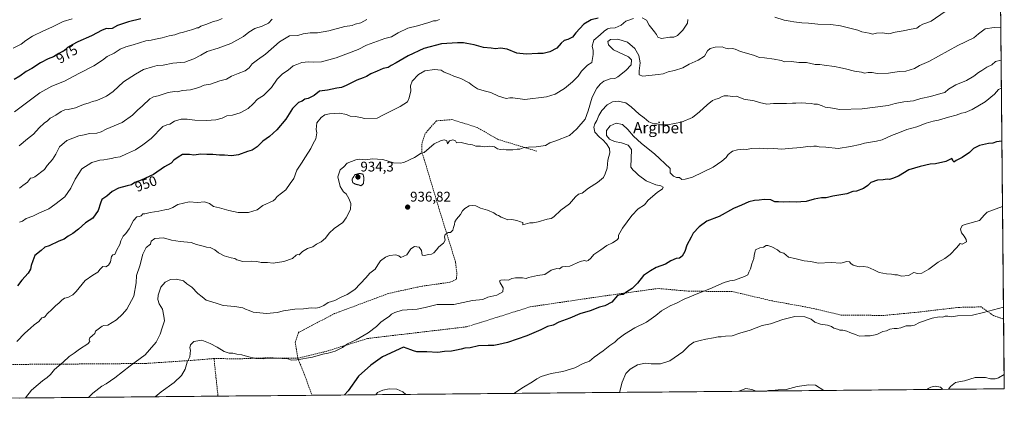
# Model space of a CAD drawing. Units: metres. Extents: x 562945 to 566381, y 4744914 to 4747259.
# Drawn here: x 565677 to 566381, y 4744933 to 4745209 of the extents above; entities that cross this region are included whole.
import ezdxf
from ezdxf.enums import TextEntityAlignment as Align

# ---------------------------------------------------------------- set-up
doc = ezdxf.new("R2010")
doc.units = ezdxf.units.M
doc.header["$MEASUREMENT"] = 0
doc.linetypes.add('TRAZOS2', pattern=[0.375, 0.25, -0.125])
doc.linetypes.add('TRAZOSX2', pattern=[1.5, 1, -0.5])
for name, color, linetype, lineweight in [('Arbolado forestal CxS', 92, 'Continuous', 0), ('Carátula', 7, 'Continuous', 5), ('Curva de nivel maestra', 36, 'Continuous', 30), ('Curva de nivel normal', 36, 'Continuous', 0), ('Curva de nivel normal depresión', 36, 'TRAZOS2', 0), ('Municipio CxS', 142, 'Continuous', 0), ('Punto de cota en terreno', 7, 'Continuous', 0), ('Rótulo de curva de nivel directora', 19, 'Continuous', 0), ('Rótulo de punto de cota en terreno', 19, 'Continuous', 0), ('Senda', 19, 'TRAZOSX2', 0), ('Texto cartográfico', 19, 'Continuous', 0)]:
    doc.layers.add(name, color=color, linetype=linetype, lineweight=lineweight)
doc.styles.add('Arial', font='txt', dxfattribs={"height": 0.2})

# ---------------------------------------------------------------- blocks, each defined once
blk = doc.blocks.new('*U161')
at = {"layer": 'Arbolado forestal CxS', "color": 92, "linetype": 'Continuous', "lineweight": 0}
blk.add_polyline3d([(566375.18, 4745580.37, 835.9), (566381.31, 4744945.69, 908.43), (565046.15, 4744933.19, 983.1)], dxfattribs=at)
blk = doc.blocks.new('*U175')
at = {"layer": 'Curva de nivel normal', "color": 36, "linetype": 'Continuous', "lineweight": 0}
for points in [[(566341.51, 4744945.32, 910), (566342.87, 4744947.21, 910), (566346.44, 4744950.23, 910), (566348.75, 4744950.58, 910), (566352.79, 4744951.44, 910), (566360.35, 4744953.66, 910), (566367.88, 4744953.77, 910), (566371.33, 4744952.91, 910), (566374.67, 4744952.73, 910), (566377.17, 4744953.62, 910), (566381.21, 4744955.86, 910)], [(566210.49, 4744944.09, 910), (566212.58, 4744944.42, 910), (566215.34, 4744944.4, 910), (566219.57, 4744945.02, 910), (566225.39, 4744945.24, 910), (566233.26, 4744947.3, 910), (566241.44, 4744948.55, 910), (566246.19, 4744948.29, 910), (566252.23, 4744944.48, 910)], [(566326.32, 4744945.18, 910), (566326.78, 4744945.99, 910), (566328.85, 4744946.86, 910), (566331.95, 4744947.46, 910), (566335.58, 4744946.8, 910), (566337.42, 4744945.28, 910)], [(566191.48, 4744943.91, 910), (566196.33, 4744945.8, 910), (566200.77, 4744945.2, 910), (566203.88, 4744944.03, 910)]]:
    blk.add_polyline3d(points, dxfattribs=at)
blk = doc.blocks.new('*U177')
at = {"layer": 'Curva de nivel normal', "color": 36, "linetype": 'Continuous', "lineweight": 0}
for points in [[(566030.39, 4744942.4, 920), (566037.45, 4744946.82, 920), (566043.94, 4744950.59, 920), (566046.98, 4744952.88, 920), (566050, 4744954.37, 920), (566057.09, 4744956.6, 920), (566065.62, 4744957.96, 920), (566074.02, 4744960.69, 920), (566080.14, 4744963.8, 920), (566084.55, 4744965.37, 920), (566087.99, 4744968.36, 920), (566094.34, 4744972.84, 920), (566099.21, 4744976.67, 920), (566102.62, 4744979, 920), (566104.94, 4744981.24, 920), (566109.57, 4744984.71, 920), (566117.11, 4744989.25, 920), (566125.43, 4744993.32, 920), (566132.11, 4744997.96, 920), (566136, 4745001.42, 920), (566142.33, 4745005.05, 920), (566146.91, 4745006.85, 920), (566152.31, 4745009.64, 920), (566163.24, 4745014.34, 920), (566170.67, 4745017, 920), (566181, 4745021.55, 920), (566185, 4745022.87, 920), (566188.33, 4745023.23, 920), (566195.48, 4745025.84, 920), (566197.81, 4745027.23, 920), (566198.54, 4745029, 920), (566199.76, 4745031.33, 920), (566200.76, 4745035, 920), (566202.11, 4745038.67, 920), (566202.34, 4745041, 920), (566202.81, 4745043, 920), (566203.45, 4745044.97, 920), (566206.49, 4745046.44, 920), (566208.97, 4745046.82, 920), (566210.9, 4745047.98, 920), (566212.26, 4745048.12, 920), (566215, 4745047.04, 920), (566219.14, 4745044.93, 920), (566220.88, 4745043.21, 920), (566223.5, 4745042.5, 920), (566227, 4745039.69, 920), (566231.6, 4745038.7, 920), (566238.14, 4745037.16, 920), (566243.03, 4745036.7, 920), (566248.21, 4745035.54, 920), (566257.56, 4745035.89, 920), (566264.36, 4745035.36, 920), (566268.66, 4745036.66, 920), (566270.51, 4745036.47, 920), (566271.46, 4745035.1, 920), (566273.14, 4745034.05, 920), (566277.42, 4745032.88, 920), (566280.67, 4745033.16, 920), (566283.6, 4745032.65, 920), (566288.05, 4745030.67, 920), (566291.7, 4745028.84, 920), (566297.07, 4745027.8, 920), (566300.74, 4745027.51, 920), (566302.89, 4745027.05, 920), (566304.97, 4745027.02, 920), (566307.67, 4745026.26, 920), (566312.67, 4745026.7, 920), (566316.67, 4745028.81, 920), (566319.16, 4745028.18, 920), (566322.32, 4745028.36, 920), (566327.42, 4745031.09, 920), (566334.03, 4745036.15, 920), (566338.79, 4745038.68, 920), (566342.59, 4745041.59, 920), (566347.05, 4745046.38, 920), (566349.76, 4745049.47, 920), (566351.17, 4745049.13, 920), (566354.23, 4745050.74, 920), (566354, 4745052.29, 920), (566352.71, 4745054.82, 920), (566350.68, 4745057.13, 920), (566350.06, 4745059.85, 920), (566351.05, 4745062.43, 920), (566353.98, 4745063.33, 920), (566363.56, 4745065.88, 920), (566367.06, 4745070.09, 920), (566369.1, 4745071.81, 920), (566380.05, 4745076.05, 920)], [(565931.69, 4744941.48, 920), (565933.05, 4744942.98, 920), (565936.89, 4744944.73, 920), (565941.32, 4744945.61, 920), (565946.75, 4744945.38, 920), (565951.09, 4744943.45, 920), (565953.13, 4744941.68, 920)]]:
    blk.add_polyline3d(points, dxfattribs=at)
blk = doc.blocks.new('5PATER')
at = {"layer": 'Carátula', "linetype": 'Continuous', "lineweight": 5}
h = blk.add_hatch(color=250, dxfattribs=at)
edge = h.paths.add_edge_path()
edge.add_ellipse((0, 0.01), major_axis=(-1.33, -1.34), ratio=0.999422, start_angle=0, end_angle=360)

msp = doc.modelspace()

# ---------------------------------------------------------------- linework, layer by layer
at = {"layer": 'Arbolado forestal CxS', "color": 92, "linetype": 'Continuous', "lineweight": 0}
for points in [[(566375.1811, 4745580.3681, 835.895), (566381.31, 4744945.69, 908.4338)], [(566381.31, 4744945.69, 908.4338), (565046.1498, 4744933.1907, 983.0978)]]:
    msp.add_polyline3d(points, dxfattribs=at)
at = {"layer": 'Curva de nivel maestra', "color": 36, "linetype": 'Continuous', "lineweight": 30}
for points in [[(565763.79, 4745210, 975), (565754.82, 4745207.83, 975), (565746.97, 4745205.18, 975), (565743.1, 4745203.17, 975), (565740.85, 4745202.82, 975), (565739.21, 4745203.13, 975), (565736.06, 4745201.94, 975), (565728.33, 4745198, 975), (565718.67, 4745193.69, 975), (565714.67, 4745191.52, 975), (565711.33, 4745189.6, 975), (565708.67, 4745187.19, 975), (565705, 4745185.32, 975), (565701.16, 4745182.94, 975), (565697.47, 4745181.56, 975), (565691.82, 4745178.64, 975), (565685.68, 4745174.6, 975), (565681.71, 4745172.42, 975), (565677.21, 4745169.07, 975), (565673.13, 4745166.76, 975)], [(566090.78, 4745210.5, 950), (566085.8, 4745209.36, 950), (566080.57, 4745206.12, 950), (566074.82, 4745200, 950), (566072.53, 4745196.98, 950), (566069.2, 4745195.27, 950), (566066.51, 4745194.65, 950), (566064.26, 4745192.67, 950), (566061.33, 4745189.18, 950), (566056.2, 4745186.38, 950), (566051.51, 4745185.24, 950), (566047.61, 4745185.26, 950), (566039.41, 4745184.82, 950), (566032.54, 4745185.52, 950), (566025.65, 4745188.28, 950), (566021, 4745189, 950), (566017.33, 4745188.64, 950), (566014.33, 4745189, 950), (566008.84, 4745189.45, 950), (566002.22, 4745191.54, 950), (565996.95, 4745192.29, 950), (565994.48, 4745192.83, 950), (565990.32, 4745192.96, 950), (565978.68, 4745192.24, 950), (565966.07, 4745188.87, 950), (565955.02, 4745183.67, 950), (565946.3, 4745178.52, 950), (565942.87, 4745176.73, 950), (565940.64, 4745175.21, 950), (565937, 4745174.55, 950), (565932.78, 4745172.65, 950), (565928.13, 4745170.82, 950), (565925.12, 4745168.82, 950), (565922.83, 4745167.79, 950), (565918.16, 4745166.16, 950), (565910.63, 4745162.37, 950), (565907.25, 4745161.06, 950), (565903.91, 4745160.48, 950), (565897.31, 4745159.12, 950), (565891.49, 4745158.35, 950), (565887.63, 4745155.28, 950), (565883.49, 4745153.06, 950), (565881, 4745152.68, 950), (565879, 4745151.27, 950), (565876.53, 4745150.35, 950), (565872.12, 4745146.04, 950), (565867.41, 4745138.43, 950), (565860.9, 4745130.76, 950), (565855.71, 4745126.03, 950), (565850.88, 4745122.61, 950), (565846.95, 4745118.59, 950), (565843.33, 4745116.31, 950), (565840, 4745115.24, 950), (565833.67, 4745112.94, 950), (565828.67, 4745112.24, 950), (565823.55, 4745112.6, 950), (565819.86, 4745112.55, 950), (565815.18, 4745113.06, 950), (565810.85, 4745113.02, 950), (565806.63, 4745113.28, 950), (565801.69, 4745112.56, 950), (565798.43, 4745113.05, 950), (565793.6, 4745113.08, 950), (565790.3, 4745111.1, 950), (565787.39, 4745109, 950), (565785.32, 4745107, 950), (565780.7, 4745104.26, 950), (565772.72, 4745098.89, 950), (565764, 4745094.75, 950), (565759.33, 4745093.08, 950), (565757.01, 4745091.34, 950), (565754.04, 4745090.7, 950), (565747.68, 4745089.06, 950), (565743.11, 4745086.74, 950), (565739.43, 4745083.35, 950), (565735.76, 4745081, 950), (565734.79, 4745078.33, 950), (565733.16, 4745073, 950), (565729.41, 4745067.67, 950), (565724.23, 4745064.39, 950), (565719.2, 4745059.81, 950), (565715.1, 4745056.68, 950), (565711.73, 4745054.79, 950), (565708.92, 4745052.69, 950), (565704.96, 4745051.18, 950), (565698.24, 4745047.95, 950), (565695.02, 4745046.8, 950), (565692.33, 4745044.4, 950), (565687.95, 4745040.98, 950), (565686.45, 4745037.13, 950), (565685.28, 4745033.77, 950), (565684.82, 4745031.11, 950), (565683.08, 4745028.33, 950), (565678.52, 4745023.33, 950), (565675.54, 4745019.18, 950)], [(566379.6022, 4745122.5386, 925), (566375.61, 4745122.11, 925), (566373, 4745121.12, 925), (566370, 4745120.89, 925), (566363.67, 4745119.59, 925), (566359.33, 4745117.38, 925), (566356.33, 4745114.44, 925), (566351.21, 4745110.95, 925), (566346.84, 4745108.9, 925), (566345.1, 4745107.59, 925), (566344.56, 4745109.01, 925), (566343.89, 4745110.18, 925), (566339.41, 4745108.07, 925), (566332.15, 4745106.45, 925), (566328.18, 4745106.25, 925), (566321.04, 4745104.42, 925), (566313.14, 4745102.24, 925), (566305.7, 4745097.5, 925), (566301.33, 4745095.84, 925), (566299.15, 4745095.21, 925), (566297.58, 4745095.56, 925), (566294.71, 4745095.08, 925), (566290.64, 4745094.78, 925), (566285.81, 4745093.04, 925), (566283.58, 4745090.96, 925), (566280.48, 4745088.72, 925), (566275.67, 4745086.88, 925), (566272.89, 4745086.59, 925), (566268.57, 4745085.07, 925), (566258.68, 4745083.38, 925), (566253.81, 4745082.09, 925), (566250.54, 4745082.05, 925), (566245.35, 4745081.22, 925), (566239.53, 4745079.53, 925), (566235.71, 4745079.38, 925), (566232.33, 4745078.99, 925), (566227.7, 4745079.31, 925), (566223.19, 4745078.98, 925), (566219.69, 4745079.26, 925), (566217.09, 4745079.24, 925), (566214.33, 4745080.62, 925), (566209.53, 4745080.86, 925), (566206.04, 4745080.37, 925), (566202.52, 4745080.29, 925), (566198.58, 4745079.23, 925), (566193.33, 4745076.81, 925), (566187.67, 4745074.46, 925), (566177.33, 4745068.82, 925), (566168.45, 4745065.44, 925), (566163.13, 4745061.33, 925), (566158.8, 4745057, 925), (566157.34, 4745054.09, 925), (566154.21, 4745048.2, 925), (566152.76, 4745043.88, 925), (566151, 4745040.37, 925), (566149, 4745038.96, 925), (566146.54, 4745038.9, 925), (566142.72, 4745037.08, 925), (566139.05, 4745034.85, 925), (566132.21, 4745032.29, 925), (566128.28, 4745030.09, 925), (566123.13, 4745026.53, 925), (566118.95, 4745021.2, 925), (566115.02, 4745017.27, 925), (566111.39, 4745014.94, 925), (566108.78, 4745013.09, 925), (566106.73, 4745012.83, 925), (566104.61, 4745012.31, 925), (566100.67, 4745007.49, 925), (566095.58, 4745004.88, 925), (566091.65, 4745003.9, 925), (566085.01, 4745001.3, 925), (566077.73, 4744999.25, 925), (566070.5, 4744996.24, 925), (566062.61, 4744993.2, 925), (566058.64, 4744991.21, 925), (566054.61, 4744990.14, 925), (566049.9, 4744987.82, 925), (566039.79, 4744983.44, 925), (566025.93, 4744978.71, 925), (566019.73, 4744977.4, 925), (566016.25, 4744976.57, 925), (566012.2, 4744976.74, 925), (566005.33, 4744976.28, 925), (565999.33, 4744974.99, 925), (565995.33, 4744974.76, 925), (565992.75, 4744973.93, 925), (565989.56, 4744973.35, 925), (565985.87, 4744972.54, 925), (565980.9, 4744972.29, 925), (565976.14, 4744971.68, 925), (565968.35, 4744972.06, 925), (565961.04, 4744972.04, 925), (565958.79, 4744972.8, 925), (565956.86, 4744973.59, 925), (565951.52, 4744975.52, 925), (565936.5, 4744968.62, 925), (565928.33, 4744962.56, 925), (565919.41, 4744954.76, 925), (565911.97, 4744944.27, 925), (565909.4819, 4744941.2729, 925)]]:
    msp.add_polyline3d(points, dxfattribs=at)
at = {"layer": 'Curva de nivel normal', "color": 36, "linetype": 'Continuous', "lineweight": 0}
for points in [[(566217.26, 4745211.21, 945), (566223.96, 4745209.11, 945), (566228.06, 4745208.4, 945), (566230.8, 4745207.81, 945), (566236.47, 4745207.22, 945), (566241.33, 4745207.02, 945), (566247.85, 4745206.12, 945), (566257.13, 4745205.94, 945), (566264.08, 4745205.08, 945), (566271.83, 4745203.02, 945), (566276.53, 4745201.96, 945), (566279.48, 4745200.67, 945), (566284.7, 4745199.7, 945), (566287.05, 4745199.05, 945), (566290.01, 4745199.68, 945), (566294.28, 4745199.95, 945), (566298.67, 4745199.34, 945), (566303.23, 4745200.62, 945), (566308.99, 4745201.55, 945), (566314.67, 4745202.7, 945), (566318.67, 4745203.29, 945), (566321, 4745205.04, 945), (566323.02, 4745206.27, 945), (566325.09, 4745206.91, 945), (566329.02, 4745208.48, 945), (566339.03, 4745215.39, 945)], [(565672.33, 4745189.16, 980), (565678.08, 4745192.03, 980), (565681.42, 4745194.6, 980), (565686.33, 4745197.76, 980), (565694.11, 4745201.48, 980), (565700.12, 4745203.96, 980), (565708.1, 4745208.1, 980), (565714.61, 4745209.93, 980)], [(565821.94, 4745210.16, 970), (565818.69, 4745208.86, 970), (565815.73, 4745208.06, 970), (565810.14, 4745205.93, 970), (565806.58, 4745204.74, 970), (565805.06, 4745203.49, 970), (565803.75, 4745203.6, 970), (565800.85, 4745202.41, 970), (565797.22, 4745201.48, 970), (565794.23, 4745200.52, 970), (565791.12, 4745199.9, 970), (565788.09, 4745198.62, 970), (565783.95, 4745197.8, 970), (565778.97, 4745196.34, 970), (565774.16, 4745195.6, 970), (565771.12, 4745194.85, 970), (565767.33, 4745194.28, 970), (565758.33, 4745191.37, 970), (565753, 4745190.12, 970), (565749, 4745188.41, 970), (565744.67, 4745185.62, 970), (565739.67, 4745183.2, 970), (565736.33, 4745180.48, 970), (565730.03, 4745176.41, 970), (565719.46, 4745171.06, 970), (565709.03, 4745165.46, 970), (565700, 4745162.04, 970), (565691.41, 4745157.1, 970), (565673.31, 4745143.49, 970)], [(565675, 4744979.57, 945), (565680.67, 4744985.52, 945), (565684.67, 4744988.91, 945), (565687.33, 4744991.32, 945), (565690.67, 4744993.77, 945), (565692.92, 4744996.38, 945), (565694.4, 4744996.67, 945), (565695.39, 4744997.25, 945), (565696.81, 4744999.33, 945), (565700.38, 4745002.67, 945), (565702.57, 4745005, 945), (565705.3, 4745007.04, 945), (565707.11, 4745009.1, 945), (565709, 4745010.34, 945), (565711.41, 4745010.98, 945), (565715.08, 4745012.93, 945), (565717.52, 4745015.17, 945), (565723.84, 4745023, 945), (565729.3, 4745026.83, 945), (565733.06, 4745029.01, 945), (565734.56, 4745031.06, 945), (565736.62, 4745033.03, 945), (565738.57, 4745032.75, 945), (565740.69, 4745034.08, 945), (565741.94, 4745036.48, 945), (565742.8, 4745040.23, 945), (565743.63, 4745041.29, 945), (565745.08, 4745041.74, 945), (565746.56, 4745045, 945), (565748.66, 4745048.69, 945), (565749.46, 4745051.5, 945), (565751.02, 4745054.86, 945), (565753.04, 4745056.71, 945), (565755.43, 4745059.91, 945), (565758.38, 4745066.01, 945), (565760.85, 4745068.62, 945), (565762.54, 4745068.73, 945), (565763.86, 4745069.28, 945), (565765.03, 4745070.59, 945), (565766.66, 4745070.67, 945), (565770.43, 4745071.69, 945), (565776.47, 4745072.64, 945), (565780.79, 4745073.6, 945), (565783.78, 4745073.96, 945), (565786.58, 4745075.18, 945), (565790.28, 4745077.41, 945), (565798.22, 4745079.38, 945), (565804.32, 4745078.85, 945), (565809.31, 4745079.2, 945), (565812.84, 4745078.06, 945), (565815.64, 4745075.86, 945), (565819.88, 4745074.88, 945), (565826.54, 4745072.98, 945), (565833.29, 4745071.77, 945), (565840.73, 4745071.75, 945), (565846.91, 4745073.45, 945), (565850.86, 4745076.62, 945), (565858.29, 4745080.02, 945), (565859.88, 4745081.22, 945), (565861.26, 4745083.2, 945), (565867.31, 4745087.76, 945), (565870.6, 4745092.31, 945), (565873.08, 4745095.91, 945), (565875.36, 4745101.97, 945), (565878.67, 4745106.91, 945), (565881.52, 4745111.52, 945), (565885.39, 4745117.43, 945), (565887.01, 4745121.02, 945), (565888.78, 4745124.32, 945), (565889.61, 4745128.46, 945), (565889.1, 4745130.94, 945), (565889.28, 4745133.3, 945), (565889.66, 4745135.62, 945), (565892.64, 4745139.56, 945), (565895.22, 4745141.4, 945), (565898.53, 4745142.18, 945), (565905.83, 4745142.74, 945), (565910.71, 4745141.58, 945), (565913.42, 4745140.46, 945), (565917.09, 4745140.16, 945), (565921.01, 4745139.52, 945), (565923.75, 4745138.92, 945), (565932.74, 4745138.99, 945), (565937.63, 4745141.73, 945), (565949.09, 4745147.29, 945), (565954.43, 4745150.82, 945), (565955.54, 4745153.67, 945), (565956.78, 4745158.54, 945), (565956.51, 4745162.14, 945), (565957.74, 4745165.54, 945), (565962.24, 4745170.33, 945), (565966.81, 4745172.88, 945), (565973.74, 4745173.92, 945), (565978.58, 4745173.25, 945), (565980.74, 4745171.99, 945), (565984.5, 4745170.51, 945), (565987.65, 4745168.98, 945), (565992.64, 4745167.31, 945), (565998.57, 4745164.23, 945), (566000.82, 4745162.28, 945), (566004.61, 4745160.09, 945), (566009.16, 4745158.5, 945), (566014.04, 4745157.38, 945), (566019.63, 4745154.77, 945), (566024.93, 4745153.06, 945), (566027.61, 4745153.61, 945), (566029.75, 4745153.58, 945), (566038.43, 4745152.43, 945), (566053.93, 4745154.4, 945), (566057.03, 4745155.32, 945), (566060.13, 4745156.1, 945), (566066.63, 4745160.21, 945), (566072.39, 4745164.92, 945), (566076.6, 4745169.18, 945), (566079, 4745172.67, 945), (566083.3, 4745176.91, 945), (566086.24, 4745178.88, 945), (566087.15, 4745184.61, 945), (566087.14, 4745187.42, 945), (566086.49, 4745190.54, 945), (566087.68, 4745194.84, 945), (566092.28, 4745198.6, 945), (566095.1, 4745201.25, 945), (566097.4, 4745202.84, 945), (566099.43, 4745203.48, 945), (566103.06, 4745203.64, 945), (566107.22, 4745205.41, 945), (566110.68, 4745208.39, 945), (566112.83, 4745209.08, 945), (566116, 4745210.23, 945)], [(565676.64, 4745119.21, 965), (565682.67, 4745124.33, 965), (565687.05, 4745127.57, 965), (565691, 4745132.2, 965), (565694.67, 4745135.6, 965), (565696.89, 4745137.17, 965), (565698.91, 4745139.01, 965), (565702.89, 4745141.27, 965), (565706.72, 4745143.92, 965), (565709.23, 4745145.11, 965), (565711.72, 4745145.27, 965), (565717, 4745146.56, 965), (565722.67, 4745148.92, 965), (565726.68, 4745150, 965), (565729.06, 4745150.88, 965), (565732.22, 4745151.68, 965), (565739.13, 4745154.68, 965), (565743.87, 4745158.15, 965), (565751.33, 4745165.08, 965), (565760, 4745170.45, 965), (565765.67, 4745173.73, 965), (565772, 4745175.8, 965), (565775.33, 4745176.79, 965), (565779.67, 4745176.92, 965), (565786.67, 4745178.24, 965), (565792.33, 4745178.94, 965), (565795.26, 4745179.1, 965), (565798.35, 4745180.3, 965), (565801.59, 4745181.43, 965), (565806.56, 4745184.13, 965), (565811.16, 4745186.8, 965), (565818.95, 4745188.97, 965), (565828.02, 4745192.34, 965), (565837.09, 4745197.31, 965), (565841, 4745200.62, 965), (565845.33, 4745203.09, 965), (565850.5, 4745204.79, 965), (565855, 4745206.93, 965), (565857.56, 4745209.8, 965)], [(565977.28, 4745209.6, 955), (565975, 4745208.69, 955), (565973, 4745208.7, 955), (565969.67, 4745207.49, 955), (565961.67, 4745205.03, 955), (565954.67, 4745203.3, 955), (565947.67, 4745200.13, 955), (565943, 4745197.13, 955), (565938.17, 4745195.9, 955), (565925, 4745191.26, 955), (565919.09, 4745188.04, 955), (565903.5, 4745182.22, 955), (565892.99, 4745179.37, 955), (565887.4, 4745179.1, 955), (565883.72, 4745179.35, 955), (565881.13, 4745178.97, 955), (565878.81, 4745178.74, 955), (565875.37, 4745177.3, 955), (565872.72, 4745176.5, 955), (565869.19, 4745173.4, 955), (565865.05, 4745170.79, 955), (565861.11, 4745166.9, 955), (565857.09, 4745160.94, 955), (565851.44, 4745155.22, 955), (565847.2, 4745152.56, 955), (565844.14, 4745149.2, 955), (565840.48, 4745146.07, 955), (565834.79, 4745142.98, 955), (565829.28, 4745141.3, 955), (565825.19, 4745140.73, 955), (565821.89, 4745139.16, 955), (565817.45, 4745137.93, 955), (565810.64, 4745137.31, 955), (565802.24, 4745137.57, 955), (565796.8, 4745138.4, 955), (565792.66, 4745138.34, 955), (565787.8, 4745136.82, 955), (565784.47, 4745134.74, 955), (565782.36, 4745134.4, 955), (565779.4, 4745133.02, 955), (565771.13, 4745124.58, 955), (565765.08, 4745120.05, 955), (565759.86, 4745116.51, 955), (565753.55, 4745113.61, 955), (565749.02, 4745111.37, 955), (565745.41, 4745110.88, 955), (565742.84, 4745110.17, 955), (565739.92, 4745109.76, 955), (565737.12, 4745109.18, 955), (565734.32, 4745109.04, 955), (565728.67, 4745107.41, 955), (565721.55, 4745102.93, 955), (565716.68, 4745095.45, 955), (565713.75, 4745089, 955), (565709.32, 4745082.96, 955), (565702.21, 4745077.44, 955), (565697.79, 4745074.28, 955), (565690.84, 4745071.23, 955), (565686.46, 4745069.05, 955), (565681.67, 4745067.38, 955), (565679, 4745065.4, 955), (565676.92, 4745064.81, 955)], [(565676.97, 4745088.99, 960), (565679.22, 4745090.96, 960), (565682.68, 4745093.34, 960), (565684.88, 4745096.22, 960), (565686.13, 4745096.38, 960), (565687.86, 4745097.24, 960), (565694.87, 4745102.49, 960), (565696.81, 4745105.34, 960), (565700.51, 4745109.57, 960), (565702.91, 4745113.44, 960), (565705.45, 4745118.51, 960), (565710.88, 4745123.01, 960), (565719.47, 4745126.53, 960), (565723.25, 4745127.26, 960), (565727.01, 4745128.22, 960), (565732.27, 4745128.45, 960), (565735.22, 4745129.22, 960), (565738.82, 4745131.24, 960), (565750.44, 4745136.06, 960), (565757.72, 4745141.29, 960), (565761.22, 4745144.89, 960), (565764.9, 4745147.82, 960), (565770.15, 4745152.8, 960), (565772.7, 4745154.41, 960), (565776.08, 4745155.06, 960), (565783.18, 4745157.43, 960), (565787.71, 4745158.04, 960), (565789.76, 4745157.76, 960), (565793.5, 4745158.8, 960), (565799.17, 4745159.2, 960), (565805.21, 4745160.98, 960), (565809.08, 4745162.69, 960), (565813.47, 4745163.34, 960), (565820.28, 4745165.65, 960), (565824.88, 4745167.01, 960), (565828.5, 4745168.98, 960), (565833.21, 4745171.03, 960), (565838.39, 4745172.82, 960), (565841.21, 4745175.08, 960), (565843.39, 4745177.87, 960), (565847.1, 4745180.85, 960), (565852.9, 4745184.68, 960), (565862.98, 4745193.61, 960), (565869.92, 4745197.92, 960), (565876.03, 4745198.18, 960), (565879.84, 4745199.36, 960), (565884.87, 4745199.94, 960), (565890.13, 4745199.92, 960), (565898.12, 4745201.36, 960), (565909.67, 4745204.63, 960), (565914.95, 4745205.27, 960), (565917, 4745206.3, 960), (565921.16, 4745207.2, 960), (565925.33, 4745209.52, 960)], [(566122.29, 4745210.85, 945), (566125.49, 4745209.18, 945), (566127.18, 4745205.59, 945), (566129.29, 4745203.22, 945), (566131.03, 4745200.69, 945), (566132.53, 4745198.76, 945), (566133.39, 4745197.05, 945), (566136.02, 4745196.07, 945), (566142, 4745196.85, 945), (566145, 4745196.96, 945), (566147.53, 4745198.16, 945), (566151.45, 4745201.87, 945), (566153.2, 4745204.84, 945), (566154.69, 4745206.92, 945), (566154.89, 4745209.44, 945)], [(565680.9894, 4744939.1338, 940), (565681.24, 4744939.35, 940), (565685.44, 4744944.74, 940), (565690.33, 4744948.71, 940), (565693.33, 4744951.4, 940), (565696.67, 4744953.78, 940), (565699, 4744956, 940), (565702, 4744959.57, 940), (565708.24, 4744964.66, 940), (565712.51, 4744968.66, 940), (565716.12, 4744971.1, 940), (565719.89, 4744973.96, 940), (565725.77, 4744977.79, 940), (565727.34, 4744979.57, 940), (565726.85, 4744980.69, 940), (565727.27, 4744982.16, 940), (565729.02, 4744983.88, 940), (565730.73, 4744985.18, 940), (565731.27, 4744986.8, 940), (565733.21, 4744988.2, 940), (565735.95, 4744990.51, 940), (565737.25, 4744991.02, 940), (565740.19, 4744991.04, 940), (565746.33, 4744994.98, 940), (565750.67, 4744999.08, 940), (565753.8, 4745002.57, 940), (565758.8, 4745011.8, 940), (565760.35, 4745021.35, 940), (565760.68, 4745026.62, 940), (565763.08, 4745033.51, 940), (565765.07, 4745042, 940), (565767.53, 4745046.67, 940), (565770.5, 4745049, 940), (565771.17, 4745051.09, 940), (565773.8, 4745053.19, 940), (565779.82, 4745053.58, 940), (565785.59, 4745051.88, 940), (565791.77, 4745050.87, 940), (565799.61, 4745050.22, 940), (565803.44, 4745048.8, 940), (565808.22, 4745047.66, 940), (565810.78, 4745046.88, 940), (565813.3, 4745046.58, 940), (565816.72, 4745045.04, 940), (565819.17, 4745042.79, 940), (565823.29, 4745040.75, 940), (565828.33, 4745039.28, 940), (565830.82, 4745038.82, 940), (565832.48, 4745037.81, 940), (565836.6, 4745036.6, 940), (565842.55, 4745036.82, 940), (565846.67, 4745036.54, 940), (565849.67, 4745035.9, 940), (565854.36, 4745035.9, 940), (565858.33, 4745035.52, 940), (565865.98, 4745036.58, 940), (565872.24, 4745038.74, 940), (565874.8, 4745041.09, 940), (565875.84, 4745041.59, 940), (565876.98, 4745041.44, 940), (565879.3, 4745043.67, 940), (565883, 4745045.82, 940), (565886.67, 4745047.02, 940), (565889.33, 4745049.02, 940), (565892.8, 4745050.74, 940), (565895.74, 4745053.26, 940), (565898.32, 4745056.81, 940), (565901.97, 4745060.24, 940), (565908.15, 4745064.48, 940), (565910.52, 4745067.92, 940), (565913.64, 4745073.85, 940), (565913.82, 4745078.15, 940), (565912.44, 4745081.77, 940), (565911.42, 4745083.42, 940), (565910.66, 4745084.99, 940), (565908.74, 4745086.41, 940), (565906.36, 4745090.25, 940), (565904.54, 4745097.05, 940), (565906.3, 4745102.26, 940), (565908.88, 4745104.36, 940), (565911.33, 4745106.81, 940), (565917.49, 4745109.35, 940), (565920.34, 4745109.68, 940), (565924.56, 4745109.23, 940), (565929.18, 4745110.05, 940), (565936.81, 4745109.63, 940), (565944.34, 4745107.13, 940), (565949.1, 4745106.82, 940), (565951.92, 4745107.46, 940), (565959.38, 4745110.92, 940), (565964.16, 4745114.16, 940), (565966.45, 4745114.47, 940), (565973.57, 4745120.76, 940), (565978.4, 4745123.16, 940), (565980.97, 4745123.62, 940), (565982.48, 4745122.8, 940), (565983.05, 4745120.69, 940), (565984.38, 4745122.82, 940), (565986.83, 4745123.63, 940), (565988.72, 4745122.82, 940), (565989.54, 4745121.53, 940), (565992.75, 4745121.75, 940), (565997.66, 4745120.52, 940), (566000.86, 4745119.89, 940), (566003.33, 4745118.97, 940), (566006.67, 4745118.94, 940), (566009.41, 4745118.62, 940), (566013.3, 4745119.17, 940), (566016.62, 4745118.62, 940), (566018.8, 4745117.04, 940), (566020.95, 4745116.59, 940), (566022.88, 4745116.79, 940), (566025.07, 4745116.4, 940), (566029.8, 4745116.46, 940), (566032.94, 4745116.94, 940), (566034.87, 4745117.02, 940), (566037.18, 4745117.78, 940), (566040.88, 4745118.25, 940), (566046.55, 4745118.5, 940), (566053.13, 4745119.51, 940), (566056.19, 4745121.46, 940), (566060.46, 4745122.76, 940), (566070.28, 4745126.76, 940), (566075.47, 4745131.54, 940), (566081.62, 4745138.24, 940), (566083.59, 4745144.31, 940), (566086.55, 4745154, 940), (566089.88, 4745160.43, 940), (566092.46, 4745163.49, 940), (566094.95, 4745165.54, 940), (566099.3, 4745167.09, 940), (566102.73, 4745167.3, 940), (566104.84, 4745168.69, 940), (566110.72, 4745173, 940), (566114.3, 4745177.16, 940), (566114.57, 4745180.7, 940), (566112.48, 4745182.94, 940), (566101.83, 4745188, 940), (566098.12, 4745191.56, 940), (566097.83, 4745193.84, 940), (566099.65, 4745195.21, 940), (566104.95, 4745195.6, 940), (566111.76, 4745193.32, 940), (566117.01, 4745188.95, 940), (566119.93, 4745183.89, 940), (566120.85, 4745178.58, 940), (566120.08, 4745172.94, 940), (566120.1, 4745170.12, 940), (566122.65, 4745169.17, 940), (566133.73, 4745170.33, 940), (566137.31, 4745170.84, 940), (566141, 4745172.23, 940), (566145.53, 4745173.21, 940), (566151.45, 4745175.09, 940), (566155.86, 4745177.66, 940), (566162.38, 4745180.47, 940), (566166.85, 4745183.38, 940), (566169.01, 4745187.13, 940), (566171, 4745188.92, 940), (566174.39, 4745189.76, 940), (566179.43, 4745189.97, 940), (566181.94, 4745189.09, 940), (566184.33, 4745188.53, 940), (566186.86, 4745188.86, 940), (566188.8, 4745188.47, 940), (566192.64, 4745186.64, 940), (566202.01, 4745184.01, 940), (566206.14, 4745182.35, 940), (566209.88, 4745182.06, 940), (566216.71, 4745181.25, 940), (566221.6, 4745180.18, 940), (566224.25, 4745179.36, 940), (566228.99, 4745179.54, 940), (566234.32, 4745178.81, 940), (566239.8, 4745178.8, 940), (566246.11, 4745177.45, 940), (566249.36, 4745177.34, 940), (566252.42, 4745176.88, 940), (566259.94, 4745176.07, 940), (566264.41, 4745174.92, 940), (566267.82, 4745174.41, 940), (566274.05, 4745172.69, 940), (566279.2, 4745171.86, 940), (566281.3, 4745171.3, 940), (566283.91, 4745171.69, 940), (566286.81, 4745171.59, 940), (566290.28, 4745170.99, 940), (566298.45, 4745171.1, 940), (566306.2, 4745172.43, 940), (566310.77, 4745172.69, 940), (566317.13, 4745174.6, 940), (566320.67, 4745176.58, 940), (566327.33, 4745179.62, 940), (566348, 4745191, 940), (566359.54, 4745196.5, 940), (566362.83, 4745199.32, 940), (566367.71, 4745202.78, 940), (566374.09, 4745203.89, 940), (566378.8201, 4745203.5368, 940)], [(565726.3051, 4744939.5581, 935), (565729.31, 4744942.59, 935), (565735.8, 4744947.45, 935), (565738.96, 4744949.25, 935), (565745, 4744953.58, 935), (565756.06, 4744962.04, 935), (565766.85, 4744969.88, 935), (565769.96, 4744973.64, 935), (565774.61, 4744979, 935), (565777.47, 4744984.67, 935), (565778.87, 4744989.33, 935), (565780.59, 4744994.33, 935), (565780.18, 4744997.67, 935), (565779.26, 4745002.59, 935), (565776.92, 4745006.46, 935), (565775.75, 4745009.42, 935), (565776.07, 4745012.58, 935), (565778.06, 4745018.28, 935), (565781.15, 4745021.81, 935), (565785, 4745023.72, 935), (565789.33, 4745024.12, 935), (565794.22, 4745022.87, 935), (565796.7, 4745020.58, 935), (565800.07, 4745018.21, 935), (565804.55, 4745013.75, 935), (565807.48, 4745011.48, 935), (565810.35, 4745009.01, 935), (565817.69, 4745006.98, 935), (565822.64, 4745005.14, 935), (565830.98, 4745004.6, 935), (565836.73, 4745003.57, 935), (565838.63, 4745002.57, 935), (565841.09, 4745001.68, 935), (565844.05, 4745000.41, 935), (565853.66, 4744999.54, 935), (565861.16, 4745000.16, 935), (565865.79, 4745001.28, 935), (565873.91, 4745002.61, 935), (565880.12, 4745002.76, 935), (565885.5, 4745003.5, 935), (565888.87, 4745003.3, 935), (565891.31, 4745003.74, 935), (565894.51, 4745005.2, 935), (565897.63, 4745007.31, 935), (565902.54, 4745008.7, 935), (565906.49, 4745010.84, 935), (565911.21, 4745013, 935), (565916.67, 4745016.72, 935), (565924.52, 4745024.99, 935), (565927.46, 4745028.24, 935), (565931.31, 4745031.13, 935), (565933.12, 4745034.27, 935), (565935.18, 4745037.08, 935), (565938.63, 4745039.71, 935), (565941.67, 4745040.96, 935), (565946.2, 4745041.47, 935), (565948.15, 4745040.74, 935), (565949.78, 4745039.47, 935), (565953.97, 4745041.51, 935), (565956.91, 4745045.66, 935), (565959.36, 4745047.3, 935), (565962.7, 4745046.8, 935), (565964.39, 4745044.39, 935), (565964.96, 4745041.27, 935), (565966.92, 4745040.96, 935), (565969.14, 4745041.7, 935), (565971.55, 4745041.95, 935), (565973.23, 4745042.84, 935), (565975.23, 4745044.92, 935), (565976.89, 4745047.17, 935), (565980.3, 4745049.79, 935), (565981.34, 4745051.84, 935), (565980.84, 4745054.33, 935), (565981.39, 4745056.04, 935), (565983.49, 4745057.3, 935), (565985.19, 4745057.38, 935), (565986.93, 4745058.98, 935), (565987.28, 4745061, 935), (565988.05, 4745063, 935), (565988.38, 4745064.88, 935), (565989.54, 4745066.8, 935), (565992.46, 4745070.33, 935), (565993.85, 4745072.84, 935), (565995.42, 4745074.57, 935), (565998.51, 4745076.46, 935), (566000.96, 4745076.61, 935), (566003.21, 4745076.44, 935), (566006.64, 4745074.64, 935), (566011.72, 4745073.43, 935), (566016.27, 4745071.44, 935), (566018, 4745070.04, 935), (566019.55, 4745069.43, 935), (566021.44, 4745068.32, 935), (566024.49, 4745067.24, 935), (566026.29, 4745066.34, 935), (566029.16, 4745066.66, 935), (566032.67, 4745065.91, 935), (566035.26, 4745064.94, 935), (566036.92, 4745064.49, 935), (566037, 4745062.8, 935), (566042.01, 4745064.16, 935), (566044.42, 4745064.34, 935), (566047.96, 4745064.99, 935), (566054.35, 4745066.94, 935), (566057.09, 4745067.3, 935), (566059.15, 4745068.53, 935), (566064.15, 4745073.44, 935), (566070.33, 4745077.9, 935), (566074.63, 4745082.93, 935), (566076.85, 4745084.64, 935), (566079.35, 4745085.56, 935), (566083.84, 4745088.98, 935), (566090.33, 4745093, 935), (566094.64, 4745096.67, 935), (566095.77, 4745099.33, 935), (566097.14, 4745103.33, 935), (566097.67, 4745109, 935), (566099.12, 4745114.33, 935), (566098.97, 4745117.32, 935), (566096.81, 4745120.75, 935), (566094.05, 4745123.5, 935), (566091.8, 4745125.46, 935), (566088.48, 4745129, 935), (566087.68, 4745132.67, 935), (566088.32, 4745135, 935), (566089.81, 4745137.33, 935), (566091.21, 4745140.9, 935), (566093.39, 4745144.61, 935), (566097.15, 4745148.54, 935), (566101.03, 4745150.65, 935), (566105.31, 4745151.31, 935), (566108.26, 4745150.6, 935), (566110.58, 4745149.92, 935), (566114.38, 4745147.04, 935), (566120.16, 4745141.82, 935), (566123.67, 4745139.18, 935), (566127.06, 4745136.44, 935), (566130.57, 4745135.09, 935), (566133.1, 4745134.98, 935), (566135.37, 4745134.34, 935), (566140.33, 4745134.22, 935), (566150.33, 4745136.09, 935), (566158.33, 4745139.51, 935), (566163.36, 4745143.55, 935), (566168.79, 4745148.53, 935), (566172.67, 4745151.61, 935), (566174.88, 4745152.68, 935), (566176.97, 4745153.11, 935), (566179, 4745154.38, 935), (566181.05, 4745155.08, 935), (566183.55, 4745155.11, 935), (566186.78, 4745154.6, 935), (566189.79, 4745154.66, 935), (566195.04, 4745152.71, 935), (566202.33, 4745151.33, 935), (566206.3, 4745150.3, 935), (566211.35, 4745149.17, 935), (566216.31, 4745149.6, 935), (566225.51, 4745149.46, 935), (566229.8, 4745149.84, 935), (566232.14, 4745149.81, 935), (566235.98, 4745150.07, 935), (566239.34, 4745149.69, 935), (566243.15, 4745149.56, 935), (566245.2, 4745149.17, 935), (566247.74, 4745149.07, 935), (566251.12, 4745147.79, 935), (566253.2, 4745146.87, 935), (566256.94, 4745146.56, 935), (566263.75, 4745145.24, 935), (566279.67, 4745145.67, 935), (566298.33, 4745148.1, 935), (566303.33, 4745149.46, 935), (566309.33, 4745150.61, 935), (566316.33, 4745151.51, 935), (566321.52, 4745153.12, 935), (566328.41, 4745154.52, 935), (566335.8, 4745156.67, 935), (566338.79, 4745157.28, 935), (566341.46, 4745159.69, 935), (566346.7, 4745162.96, 935), (566354.33, 4745166.09, 935), (566359.62, 4745169.02, 935), (566362.82, 4745171.57, 935), (566365.33, 4745173.02, 935), (566368.91, 4745175.51, 935), (566372.31, 4745177.26, 935), (566375.08, 4745179.47, 935), (566379.0427, 4745180.4775, 935)], [(566379.235, 4745160.5632, 930), (566377.17, 4745159.56, 930), (566374.24, 4745156.1, 930), (566367.63, 4745150.79, 930), (566358.24, 4745145.14, 930), (566353.33, 4745143.06, 930), (566350.7, 4745142.68, 930), (566346.96, 4745141.19, 930), (566341.42, 4745139.72, 930), (566334.18, 4745137.55, 930), (566330.46, 4745137.03, 930), (566325.53, 4745135.51, 930), (566318.8, 4745132.86, 930), (566311.59, 4745130.96, 930), (566306.38, 4745128.74, 930), (566300.7, 4745126.67, 930), (566294.01, 4745123.54, 930), (566289.97, 4745122.6, 930), (566284.26, 4745121.6, 930), (566281.43, 4745121.29, 930), (566278.21, 4745120.22, 930), (566271.36, 4745118.78, 930), (566262.41, 4745117.3, 930), (566253.68, 4745118.35, 930), (566248.86, 4745118.55, 930), (566246.92, 4745119, 930), (566245.1, 4745119.03, 930), (566243.02, 4745118.66, 930), (566240.67, 4745118.8, 930), (566235.73, 4745118.18, 930), (566226.93, 4745117.37, 930), (566222.17, 4745116.8, 930), (566216.36, 4745117.27, 930), (566212.06, 4745117.06, 930), (566205.99, 4745117.66, 930), (566200.28, 4745117.5, 930), (566197.12, 4745116.73, 930), (566194.9, 4745116.95, 930), (566192.55, 4745116.59, 930), (566190.38, 4745116.48, 930), (566186.95, 4745115.4, 930), (566183.68, 4745113.2, 930), (566182.37, 4745110.91, 930), (566179.21, 4745108.22, 930), (566173.13, 4745103.94, 930), (566158.2, 4745096.97, 930), (566152.94, 4745095.38, 930), (566150.76, 4745095.2, 930), (566148.92, 4745096.59, 930), (566146.76, 4745096.76, 930), (566144.65, 4745097.7, 930), (566142.24, 4745099.97, 930), (566142.2, 4745103, 930), (566131.02, 4745113.6, 930), (566121.71, 4745120.94, 930), (566116.16, 4745126.12, 930), (566112.15, 4745131.02, 930), (566108.21, 4745134.58, 930), (566103.74, 4745135.47, 930), (566099.41, 4745133.64, 930), (566096.84, 4745130.31, 930), (566096.75, 4745126.78, 930), (566098.84, 4745123.97, 930), (566102.57, 4745122.41, 930), (566107.46, 4745121.52, 930), (566112.38, 4745119.76, 930), (566114.76, 4745116.78, 930), (566114.16, 4745104.16, 930), (566115.88, 4745101.99, 930), (566117.34, 4745100.76, 930), (566119.6, 4745098.36, 930), (566125.26, 4745094.23, 930), (566131.97, 4745091.34, 930), (566135.57, 4745090.76, 930), (566137.41, 4745089.86, 930), (566136.86, 4745088.66, 930), (566133.1, 4745086.01, 930), (566126.49, 4745080.56, 930), (566123.86, 4745077.22, 930), (566119.36, 4745074.23, 930), (566114.83, 4745069.59, 930), (566108.11, 4745060.47, 930), (566105.37, 4745055.37, 930), (566105.35, 4745053.22, 930), (566104.42, 4745052.05, 930), (566101, 4745050.03, 930), (566097, 4745048.02, 930), (566092.67, 4745044.94, 930), (566087.77, 4745041.74, 930), (566085.52, 4745039.11, 930), (566083.78, 4745037.27, 930), (566082.52, 4745036.86, 930), (566081, 4745037.44, 930), (566077.9, 4745036.59, 930), (566070.43, 4745033.41, 930), (566067.17, 4745033.11, 930), (566065.04, 4745032.8, 930), (566063.14, 4745031.38, 930), (566061.21, 4745031.56, 930), (566057.14, 4745030.53, 930), (566052.67, 4745027.32, 930), (566047.5, 4745026.58, 930), (566041, 4745025.2, 930), (566039.32, 4745024.61, 930), (566036.68, 4745024.99, 930), (566031.72, 4745025.09, 930), (566028.96, 4745024.4, 930), (566026.62, 4745023.22, 930), (566023.74, 4745023.48, 930), (566021.3, 4745023.4, 930), (566020.24, 4745022.92, 930), (566020.62, 4745021.44, 930), (566022.86, 4745017.79, 930), (566022.69, 4745014.95, 930), (566018.4, 4745012.6, 930), (566012, 4745011.24, 930), (566008.33, 4745009.54, 930), (566000.97, 4745008.77, 930), (565987.56, 4745005.85, 930), (565975.67, 4745005.89, 930), (565967, 4745003.82, 930), (565961.33, 4745002.57, 930), (565950.67, 4745001.92, 930), (565945.33, 4745000.14, 930), (565943.05, 4744998.98, 930), (565941.21, 4744997.23, 930), (565938.72, 4744995.77, 930), (565935.33, 4744993.24, 930), (565932.33, 4744990.28, 930), (565926.33, 4744985.62, 930), (565917.67, 4744980.73, 930), (565911.6, 4744977.85, 930), (565908, 4744975.08, 930), (565902.6, 4744972.64, 930), (565897.58, 4744971.13, 930), (565893.79, 4744970.42, 930), (565886.49, 4744968.24, 930), (565875.33, 4744966.41, 930), (565871.38, 4744966.26, 930), (565868.88, 4744967.05, 930), (565864.91, 4744967.24, 930), (565860.27, 4744967.67, 930), (565856.97, 4744967.56, 930), (565853.96, 4744967.68, 930), (565851.16, 4744967.21, 930), (565846, 4744967.42, 930), (565839.88, 4744968.88, 930), (565836.04, 4744970.04, 930), (565832.4, 4744970.4, 930), (565829.44, 4744971.1, 930), (565826.79, 4744971.12, 930), (565823.4, 4744972.4, 930), (565818.19, 4744975.53, 930), (565813.28, 4744977.95, 930), (565807.3, 4744980.4, 930), (565801.7, 4744979.46, 930), (565799.19, 4744977.1, 930), (565798.76, 4744975.07, 930), (565799.14, 4744973.21, 930), (565798.88, 4744970.81, 930), (565798.8, 4744968.6, 930), (565796.77, 4744964.76, 930), (565795.32, 4744959.73, 930), (565792.85, 4744955.1, 930), (565787.53, 4744950.3, 930), (565778.29, 4744943.51, 930), (565774.0532, 4744940.0051, 930)], [(566380.7471, 4745003.9765, 915), (566366.44, 4745000.11, 915), (566358.6, 4744998.26, 915), (566347.89, 4744997.84, 915), (566343.19, 4744997.12, 915), (566341, 4744997.54, 915), (566339, 4744997.48, 915), (566337, 4744996.93, 915), (566334.67, 4744997.12, 915), (566329.67, 4744996.22, 915), (566320.67, 4744992.96, 915), (566317, 4744991.12, 915), (566314.67, 4744990.61, 915), (566311, 4744990.61, 915), (566307.26, 4744989.32, 915), (566304.73, 4744988.75, 915), (566302.6, 4744988.84, 915), (566299.33, 4744988.18, 915), (566297, 4744987.21, 915), (566294.54, 4744986.54, 915), (566290.14, 4744984.53, 915), (566285.36, 4744983.57, 915), (566281.63, 4744983.64, 915), (566277.68, 4744983.18, 915), (566275.24, 4744984.2, 915), (566270.86, 4744985.86, 915), (566268.56, 4744986.89, 915), (566265.87, 4744987.54, 915), (566263.67, 4744987.67, 915), (566261.97, 4744988.3, 915), (566259.32, 4744988.99, 915), (566257.81, 4744990.14, 915), (566254.89, 4744991.23, 915), (566249.79, 4744991.79, 915), (566245.71, 4744993.38, 915), (566243.11, 4744995.49, 915), (566238.58, 4744997.1, 915), (566231.6, 4744997.39, 915), (566222.82, 4744995.23, 915), (566214, 4744992.21, 915), (566208, 4744990.92, 915), (566199.43, 4744987.69, 915), (566192.05, 4744985.42, 915), (566186.76, 4744983.42, 915), (566181.85, 4744983.18, 915), (566178.72, 4744982.73, 915), (566176.73, 4744982.76, 915), (566173.34, 4744982.01, 915), (566167.91, 4744981.24, 915), (566163.72, 4744980.12, 915), (566159.29, 4744979.08, 915), (566155.83, 4744976.66, 915), (566151.46, 4744972, 915), (566142, 4744965.73, 915), (566135.46, 4744963.6, 915), (566128.71, 4744963.64, 915), (566124.32, 4744964.1, 915), (566118.91, 4744962.84, 915), (566113.6, 4744959.7, 915), (566110.59, 4744956.62, 915), (566108.07, 4744950.52, 915), (566106.0832, 4744943.1134, 915)]]:
    msp.add_polyline3d(points, dxfattribs=at)
at = {"layer": 'Curva de nivel normal depresión', "color": 36, "linetype": 'TRAZOS2', "lineweight": 0}
msp.add_polyline3d([(565921.1, 4745090.74, 935), (565922.86, 4745092.07, 935), (565923.32, 4745096.05, 935), (565922.67, 4745099, 935), (565920.24, 4745099.57, 935), (565916.71, 4745098.6, 935), (565914.76, 4745095.3, 935), (565915.23, 4745092.99, 935), (565917.47, 4745091.8, 935), (565919.48, 4745091.4, 935), (565921.1, 4745090.74, 935)], dxfattribs=at)
at = {"layer": 'Municipio CxS', "color": 142, "linetype": 'Continuous', "lineweight": 0}
msp.add_polyline3d([(566378.7255, 4745213.3333, 941.4307), (566378.7733, 4745208.377, 940.719), (566378.8212, 4745203.4206, 939.9326), (566378.869, 4745198.4642, 938.8691), (566378.9169, 4745193.5079, 937.8536), (566378.9648, 4745188.5515, 936.7862), (566379.0126, 4745183.5952, 935.537), (566379.0605, 4745178.6388, 934.5007), (566379.1084, 4745173.6825, 933.3259), (566379.1562, 4745168.7261, 932.1102), (566379.2041, 4745163.7697, 930.8672), (566379.2519, 4745158.8134, 929.6605), (566379.2998, 4745153.857, 928.8368), (566379.3477, 4745148.9007, 927.9464), (566379.3955, 4745143.9443, 927.3892), (566379.4434, 4745138.988, 927.0532), (566379.4912, 4745134.0316, 926.41), (566379.5391, 4745129.0752, 925.8464), (566379.587, 4745124.1189, 925.301), (566379.6348, 4745119.1625, 924.4943), (566379.6827, 4745114.2062, 924.055), (566379.7306, 4745109.2498, 923.3622), (566379.7784, 4745104.2934, 922.5742), (566379.8263, 4745099.3371, 921.7786), (566379.8741, 4745094.3807, 921.3615), (566379.922, 4745089.4244, 921.307), (566379.9699, 4745084.468, 920.8473), (566380.0177, 4745079.5117, 920.292), (566380.0656, 4745074.5553, 919.7342), (566380.1135, 4745069.5989, 919.3369), (566380.1613, 4745064.6426, 919.0841), (566380.2092, 4745059.6862, 918.8682), (566380.257, 4745054.7299, 918.7225), (566380.3049, 4745049.7735, 918.6397), (566380.3528, 4745044.8172, 918.569), (566380.4006, 4745039.8608, 918.4975), (566380.4485, 4745034.9044, 918.4221), (566380.4963, 4745029.9481, 918.133), (566380.5442, 4745024.9917, 917.5387), (566380.5921, 4745020.0354, 917.1233), (566380.6399, 4745015.079, 916.4265), (566380.6878, 4745010.1227, 915.8264), (566380.7357, 4745005.1663, 915.1555), (566380.7835, 4745000.2099, 914.5211), (566380.8314, 4744995.2536, 914.0067), (566380.8792, 4744990.2972, 913.4254), (566380.9271, 4744985.3409, 912.9618), (566380.975, 4744980.3845, 912.6485), (566381.0228, 4744975.4281, 912.2399), (566381.0707, 4744970.4718, 911.6822), (566381.1186, 4744965.5154, 911.2174), (566381.1664, 4744960.5591, 910.6352), (566381.2143, 4744955.6027, 909.9869), (566381.2621, 4744950.6464, 909.4852), (566381.31, 4744945.69, 909.0791), (566376.3137, 4744945.6432, 909.0078), (566371.3174, 4744945.5965, 908.9997), (566366.3212, 4744945.5497, 909.1969), (566361.3249, 4744945.5029, 909.2954), (566356.3286, 4744945.4561, 909.2027), (566351.3323, 4744945.4094, 909.3571), (566346.3361, 4744945.3626, 909.5676), (566341.3398, 4744945.3158, 910.0846), (566336.3435, 4744945.269, 910.0369), (566331.3472, 4744945.2223, 909.9389), (566326.351, 4744945.1755, 910.037), (566321.3547, 4744945.1287, 910.3088), (566316.3584, 4744945.0819, 910.2851), (566311.3621, 4744945.0352, 910.1483), (566306.3659, 4744944.9884, 910.0511), (566301.3696, 4744944.9416, 910.1414), (566296.3733, 4744944.8949, 910.3538), (566291.377, 4744944.8481, 910.5332), (566286.3808, 4744944.8013, 910.6205), (566281.3845, 4744944.7545, 910.769), (566276.3882, 4744944.7078, 910.8758), (566271.3919, 4744944.661, 910.7042), (566266.3957, 4744944.6142, 910.5918), (566261.3994, 4744944.5674, 910.4537), (566256.4031, 4744944.5207, 910.2677), (566251.4068, 4744944.4739, 909.9494), (566246.4106, 4744944.4271, 909.6381), (566241.4143, 4744944.3803, 909.3297), (566236.418, 4744944.3336, 909.3526), (566231.4217, 4744944.2868, 909.5588), (566226.4254, 4744944.24, 909.8651), (566221.4292, 4744944.1932, 909.9055), (566216.4329, 4744944.1465, 909.7332), (566211.4366, 4744944.0997, 909.9205), (566206.4403, 4744944.0529, 910.0988), (566201.4441, 4744944.0062, 909.8453), (566196.4478, 4744943.9594, 909.7142), (566191.4515, 4744943.9126, 909.8758), (566186.4552, 4744943.8658, 910.243), (566181.459, 4744943.8191, 910.8226), (566176.4627, 4744943.7723, 911.5026), (566171.4664, 4744943.7255, 912.1392), (566166.4701, 4744943.6787, 912.4279), (566161.4739, 4744943.632, 912.5554), (566156.4776, 4744943.5852, 912.7421), (566151.4813, 4744943.5384, 912.8895), (566146.485, 4744943.4916, 912.8592), (566141.4888, 4744943.4449, 912.9047), (566136.4925, 4744943.3981, 912.7764), (566131.4962, 4744943.3513, 912.6819), (566126.4999, 4744943.3046, 912.6497), (566121.5037, 4744943.2578, 912.7278), (566116.5074, 4744943.211, 913.0037), (566111.5111, 4744943.1642, 913.9025), (566106.5148, 4744943.1175, 914.9975), (566101.5185, 4744943.0707, 915.9318), (566096.5223, 4744943.0239, 916.6212), (566091.526, 4744942.9771, 916.9893), (566086.5297, 4744942.9304, 917.2327), (566081.5334, 4744942.8836, 917.489), (566076.5372, 4744942.8368, 917.6012), (566071.5409, 4744942.79, 917.6551), (566066.5446, 4744942.7433, 917.6447), (566061.5483, 4744942.6965, 917.3874), (566056.5521, 4744942.6497, 917.1938), (566051.5558, 4744942.603, 917.4868), (566046.5595, 4744942.5562, 918.2163), (566041.5632, 4744942.5094, 918.9302), (566036.567, 4744942.4626, 919.5352), (566031.5707, 4744942.4159, 920.0056), (566026.5744, 4744942.3691, 920.2662), (566021.5781, 4744942.3223, 920.425), (566016.5819, 4744942.2755, 920.6108), (566011.5856, 4744942.2288, 920.8005), (566006.5893, 4744942.182, 920.9347), (566001.593, 4744942.1352, 920.9558), (565996.5968, 4744942.0884, 921.1422), (565991.6005, 4744942.0417, 921.1393), (565986.6042, 4744941.9949, 921.2584), (565981.6079, 4744941.9481, 921.2882), (565976.6117, 4744941.9014, 921.2687), (565971.6154, 4744941.8546, 921.271), (565966.6191, 4744941.8078, 921.062), (565961.6228, 4744941.761, 920.9026), (565956.6265, 4744941.7143, 920.4794), (565951.6303, 4744941.6675, 919.794), (565946.634, 4744941.6207, 919.3128), (565941.6377, 4744941.5739, 919.3049), (565936.6414, 4744941.5272, 919.4422), (565931.6452, 4744941.4804, 920.0061), (565926.6489, 4744941.4336, 921.0618), (565921.6526, 4744941.3868, 922.4112), (565916.6563, 4744941.3401, 923.6541), (565911.6601, 4744941.2933, 924.7524), (565906.6638, 4744941.2465, 925.4304), (565901.6675, 4744941.1997, 925.8368), (565896.6712, 4744941.153, 926.1995), (565891.675, 4744941.1062, 926.412), (565886.6787, 4744941.0594, 926.5359), (565881.6824, 4744941.0127, 926.7913), (565876.6861, 4744940.9659, 926.9265), (565871.6899, 4744940.9191, 927.0323), (565866.6936, 4744940.8723, 927.1418), (565861.6973, 4744940.8256, 927.1412), (565856.701, 4744940.7788, 927.0131), (565851.7048, 4744940.732, 926.9193), (565846.7085, 4744940.6852, 926.8462), (565841.7122, 4744940.6385, 926.7936), (565836.7159, 4744940.5917, 926.6139), (565831.7197, 4744940.5449, 926.5284), (565826.7234, 4744940.4981, 926.1366), (565821.7271, 4744940.4514, 925.7503), (565816.7308, 4744940.4046, 925.6553), (565811.7345, 4744940.3578, 926.0133), (565806.7383, 4744940.3111, 926.6241), (565801.742, 4744940.2643, 927.2136), (565796.7457, 4744940.2175, 927.7614), (565791.7494, 4744940.1707, 928.1498), (565786.7532, 4744940.124, 928.6827), (565781.7569, 4744940.0772, 929.2203), (565776.7606, 4744940.0304, 929.5967), (565771.7643, 4744939.9836, 930.2216), (565766.7681, 4744939.9369, 930.8377), (565761.7718, 4744939.8901, 931.3872), (565756.7755, 4744939.8433, 931.8972), (565751.7792, 4744939.7965, 932.2922), (565746.783, 4744939.7498, 932.7672), (565741.7867, 4744939.703, 933.2764), (565736.7904, 4744939.6562, 933.773), (565731.7941, 4744939.6095, 934.2812), (565726.7979, 4744939.5627, 935.0111), (565721.8016, 4744939.5159, 935.4863), (565716.8053, 4744939.4691, 935.9736), (565711.809, 4744939.4224, 936.5907), (565706.8128, 4744939.3756, 937.1638), (565701.8165, 4744939.3288, 937.7278), (565696.8202, 4744939.282, 938.4023), (565691.8239, 4744939.2353, 938.9059), (565686.8277, 4744939.1885, 939.3878), (565681.8314, 4744939.1417, 939.9073), (565676.8351, 4744939.0949, 940.3096)], dxfattribs=at)
at = {"layer": 'Senda', "color": 19, "linetype": 'TRAZOSX2', "lineweight": 0}
for points in [[(566047.0219, 4745115.4719), (566018.9009, 4745123.9359), (566004.2701, 4745132.4507), (565986.2009, 4745138.0383), (565975.1309, 4745137.1861), (565967.0461, 4745128.0565), (565964.7059, 4745120.5029), (565964.7179, 4745114.5097), (565966.4111, 4745109.6413), (565976.9173, 4745074.4931), (565988.8479, 4745035.9813), (565989.6945, 4745028.3613), (565989.4829, 4745023.9163), (565984.8261, 4745021.7995), (565964.9295, 4745019.0479), (565940.8237, 4745013.8035), (565902.3331, 4744999.4475), (565876.4563, 4744985.9569), (565874.1243, 4744979.0427), (565875.9791, 4744967.5507)], [(566380.8289, 4744995.5107), (566373.5509, 4744997.9945), (566364.6839, 4745004.2071), (566348.7299, 4745003.8609), (566319.0207, 4745000.3885), (566295.1679, 4744998.1037), (566264.6621, 4744998.3697), (566242.2139, 4745003.6161), (566215.1457, 4745008.5231), (566186.4809, 4745015.2477), (566156.2973, 4745015.3749), (566133.6233, 4745017.3547), (566095.1711, 4745012.0445), (566042.0703, 4745004.2321), (565996.7009, 4744989.9701), (565925.7849, 4744981.6339), (565894.6813, 4744971.9795), (565875.9791, 4744967.5507)], [(565816.0369, 4744967.3417), (565802.6287, 4744966.1577), (565767.1379, 4744963.7877), (565710.5693, 4744963.3337), (565662.7541, 4744963.0343), (565638.7193, 4744974.4921), (565611.0141, 4744976.6527), (565594.1481, 4744972.2383)], [(565816.0369, 4744967.3417), (565832.6125, 4744967.0713), (565852.6351, 4744967.7451), (565875.9791, 4744967.5507)], [(565816.0369, 4744967.3417), (565818.8765, 4744940.4247)], [(565875.9791, 4744967.5507), (565880.8193, 4744955.6625), (565886.1036, 4744941.054)]]:
    msp.add_lwpolyline(points, dxfattribs=at)

# ---------------------------------------------------------------- block references
at = {"layer": 'Arbolado forestal CxS', "color": 92, "linetype": 'Continuous', "lineweight": 0}
msp.add_blockref('*U161', (0, 0), dxfattribs=at)
at = {"layer": 'Curva de nivel normal', "color": 36, "linetype": 'Continuous', "lineweight": 0}
for name in ['*U177', '*U175']:
    msp.add_blockref(name, (0, 0), dxfattribs=at)
at = {"layer": 'Punto de cota en terreno', "linetype": 'Continuous', "lineweight": 0}
for p in [(565919, 4745097, 934.3), (565954.55, 4745075.52, 936.82)]:
    msp.add_blockref('5PATER', p, dxfattribs=at)

# ---------------------------------------------------------------- texts
at = {"layer": 'Rótulo de curva de nivel directora', "color": 19, "linetype": 'Continuous', "lineweight": 0, "style": 'Arial'}
for s, rotation, p in [('975', 31.7903988, (565710.8155, 4745184.7845)), ('950', 19.6769948, (565767.3371, 4745092.197))]:
    msp.add_text(s, height=7, rotation=rotation, dxfattribs=at).set_placement(p, align=Align.MIDDLE_CENTER)
at = {"layer": 'Rótulo de punto de cota en terreno', "color": 19, "linetype": 'Continuous', "lineweight": 0, "style": 'Arial'}
for s, p in [('934,3', (565920.7639, 4745098.7639)), ('936,82', (565956.3139, 4745077.2839))]:
    msp.add_text(s, height=7, dxfattribs=at).set_placement(p, align=Align.BOTTOM_LEFT)
at = {"layer": 'Texto cartográfico', "color": 19, "linetype": 'Continuous', "lineweight": 0, "style": 'Arial'}
msp.add_text('Argibel', height=8, dxfattribs=at).set_placement((566133.7856, 4745132.2202), align=Align.MIDDLE_CENTER)

doc.saveas('drawing.dxf')
